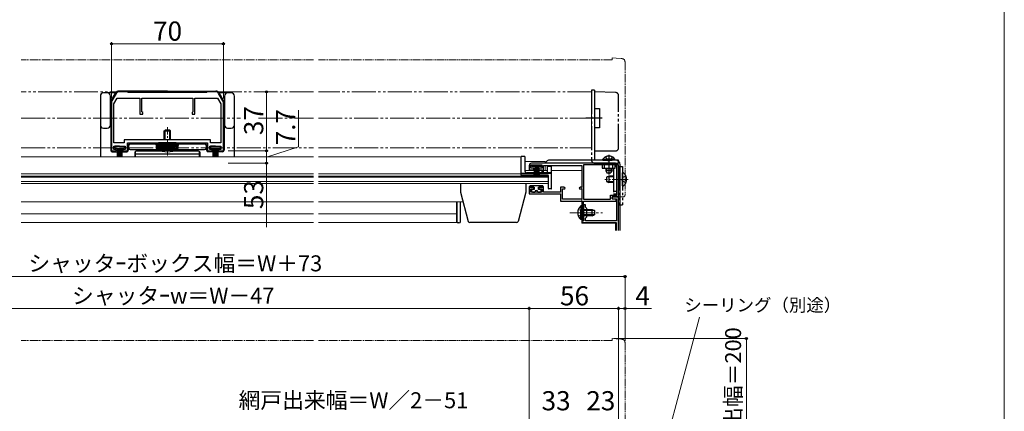
# Model space of a CAD drawing. Extents: x 0 to 1050, y 0 to 1571.
# Drawn here: x 433 to 1050, y 375 to 620 of the extents above; entities that cross this region are included whole.
import ezdxf

# ---------------------------------------------------------------- set-up
doc = ezdxf.new("R2010")
doc.units = 0
for name, pattern in [('YCENTER_1', [13, 10, -1, 1, -1]), ('YDIVIDE_1', [15, 10, -1, 1, -1, 1, -1]), ('YHIDDEN_1', [4, 3, -1])]:
    doc.linetypes.add(name, pattern=pattern)
for name, color, linetype, lineweight in [('YKK_11', 7, 'CONTINUOUS', 30), ('YKK_12', 2, 'CONTINUOUS', 13), ('YKK_13', 4, 'CONTINUOUS', 30), ('YKK_D', 6, 'CONTINUOUS', 13), ('YKK_ZWAK', 7, 'CONTINUOUS', 30)]:
    doc.layers.add(name, color=color, linetype=linetype, lineweight=lineweight)
doc.styles.add('text-b', font='txt')

msp = doc.modelspace()

# ---------------------------------------------------------------- linework, layer by layer
at = {"layer": 'YKK_11', "linetype": 'ByBlock', "lineweight": -2, "ltscale": 0.5}
for p, q in [((494, 574.12), (491.27, 569.38)), ((501, 575.12), (495.73, 575.12)), ((501.5, 574.62), (501, 575.12)), ((526, 574.62), (501.5, 574.62)), ((550.5, 574.62), (526, 574.62)), ((551, 575.12), (550.5, 574.62)), ((556.27, 575.12), (551, 575.12)), ((560.73, 569.38), (558, 574.12)), ((491, 568.38), (491, 538.12)), ((492.5, 567.52), (494.58, 571.12)), ((492.5, 543.12), (492.5, 567.52)), ((494.58, 571.12), (508.8, 571.12)), ((508.8, 571.12), (508.8, 561.12)), ((510, 562.62), (510, 571.12)), ((510, 571.12), (526, 571.12)), ((526, 571.12), (542, 571.12)), ((542, 571.12), (542, 562.62)), ((543.2, 561.12), (543.2, 571.12)), ((543.2, 571.12), (557.42, 571.12)), ((557.42, 571.12), (559.5, 567.52)), ((559.5, 567.52), (559.5, 543.12)), ((561, 538.12), (561, 568.38)), ((508.8, 561.12), (510.5, 561.12)), ((510.5, 562.12), (510, 562.62)), ((510.5, 561.12), (510.5, 562.12)), ((542, 562.62), (541.5, 562.12)), ((541.5, 562.12), (541.5, 561.12)), ((541.5, 561.12), (543.2, 561.12)), ((499, 543.12), (492.5, 543.12)), ((526, 545.12), (499, 545.12)), ((499, 545.12), (499, 543.12)), ((501, 538.12), (501, 543.12)), ((501, 543.12), (526, 543.12)), ((553, 545.12), (526, 545.12)), ((526, 543.12), (551, 543.12)), ((551, 543.12), (551, 538.12)), ((553, 543.12), (553, 545.12)), ((559.5, 543.12), (553, 543.12)), ((491, 538.12), (494, 538.12)), ((492.5, 539.02), (492.5, 541.12)), ((492.5, 541.12), (499.5, 541.12)), ((494, 539.02), (492.5, 539.02)), ((494, 538.12), (494, 539.02)), ((499.5, 539.02), (498, 539.02)), ((498, 539.02), (498, 538.12)), ((498, 538.12), (501, 538.12)), ((499.5, 541.12), (499.5, 539.02)), ((551, 538.12), (554, 538.12)), ((552.5, 539.02), (552.5, 541.12)), ((552.5, 541.12), (559.5, 541.12)), ((554, 539.02), (552.5, 539.02)), ((554, 538.12), (554, 539.02)), ((559.5, 539.02), (558, 539.02)), ((558, 539.02), (558, 538.12)), ((558, 538.12), (561, 538.12)), ((559.5, 541.12), (559.5, 539.02)), ((806.5, 530.42), (754, 530.42)), ((752.5, 528.92), (752.5, 526.32)), ((752.5, 526.32), (755.4, 526.32)), ((753.5, 527.22), (753.5, 529.32)), ((753.5, 529.32), (760.5, 529.32)), ((755.4, 527.22), (753.5, 527.22)), ((755.4, 526.32), (755.4, 527.22)), ((760.5, 527.22), (758.6, 527.22)), ((758.6, 527.22), (758.6, 526.32)), ((758.6, 526.32), (760.5, 526.32)), ((760.5, 529.32), (760.5, 527.22)), ((760.5, 526.32), (760.5, 525.02)), ((760.5, 525.02), (761.2, 524.32)), ((761.2, 524.32), (761.5, 524.62)), ((761.5, 524.62), (761.5, 529.02)), ((761.5, 529.02), (785.5, 529.02)), ((785.5, 529.02), (785.5, 515.32)), ((786.6, 529.32), (786.6, 507.82)), ((807.4, 529.32), (786.6, 529.32)), ((807.4, 510.52), (807.4, 529.32)), ((808.5, 509.42), (808.5, 528.42)), ((755.4, 515.32), (752.5, 515.32)), ((752.5, 515.32), (752.5, 511.22)), ((753.5, 512.32), (753.5, 514.42)), ((753.5, 514.42), (755.4, 514.42)), ((760.5, 512.32), (753.5, 512.32)), ((755.4, 514.42), (755.4, 515.32)), ((761.5, 515.32), (758.6, 515.32)), ((758.6, 515.32), (758.6, 514.42)), ((758.6, 514.42), (760.5, 514.42)), ((760.5, 514.42), (760.5, 512.32)), ((761.5, 512.32), (761.5, 515.32)), ((772.2, 512.32), (761.5, 512.32)), ((774.12, 515.32), (772.2, 515.32)), ((772.2, 515.32), (772.2, 512.32)), ((773.4, 507.92), (773.4, 514.32)), ((773.4, 514.32), (774.81, 514.32)), ((774.94, 514.75), (774.12, 515.32)), ((774.81, 514.32), (774.94, 514.75)), ((784.68, 515.32), (783.86, 514.75)), ((783.86, 514.75), (783.99, 514.32)), ((783.99, 514.32), (785.4, 514.32)), ((785.5, 515.32), (784.68, 515.32)), ((785.4, 514.32), (785.4, 507.92)), ((752.5, 511.22), (772.2, 511.22)), ((772.2, 511.22), (772.2, 506.72)), ((772.2, 506.72), (785.4, 506.72)), ((785.4, 507.92), (773.4, 507.92)), ((785.4, 506.72), (785.4, 499.88)), ((786.6, 507.82), (803.5, 507.82)), ((786.6, 494.42), (786.6, 506.72)), ((786.6, 506.72), (807, 506.72)), ((803.5, 507.82), (803.5, 510.52)), ((803.5, 510.52), (807.4, 510.52)), ((804.5, 508.22), (804.5, 509.42)), ((804.5, 509.42), (808.5, 509.42)), ((807, 507.72), (804.5, 508.22)), ((807, 506.72), (807, 507.72)), ((785.4, 499.88), (785.52, 499.69)), ((785.52, 499.69), (785.52, 499.14)), ((785.52, 499.14), (785.4, 498.96)), ((785.4, 498.96), (785.4, 494.42)), ((785.4, 494.42), (786.6, 494.42))]:
    msp.add_line(p, q, dxfattribs=at)
at = {"layer": 'YKK_11'}
for p, q in [((808.5, 509.42), (804.5, 509.42)), ((804.5, 509.42), (804.5, 508.22)), ((804.5, 508.22), (807.1, 508.22)), ((807.1, 508.22), (807.1, 494.42)), ((808.5, 488.22), (808.5, 509.42)), ((787.8, 504.42), (786.6, 504.42)), ((786.6, 504.42), (786.6, 499.88)), ((786.6, 499.88), (786.72, 499.69)), ((786.72, 499.69), (786.72, 499.14)), ((787.8, 502.82), (787.8, 504.42)), ((788.6, 502.02), (787.8, 502.82)), ((788.6, 496.82), (788.6, 502.02)), ((786.6, 494.42), (785.5, 494.42)), ((785.5, 494.42), (785.5, 493.22)), ((785.5, 493.22), (807, 493.22)), ((786.72, 499.14), (786.6, 498.96)), ((786.6, 498.96), (786.6, 494.42)), ((787.8, 496.02), (788.6, 496.82)), ((787.8, 494.42), (787.8, 496.02)), ((807.1, 494.42), (787.8, 494.42)), ((807, 493.22), (807, 488.22))]:
    msp.add_line(p, q, dxfattribs=at)
at = {"layer": 'YKK_11', "linetype": 'ByBlock', "lineweight": -2, "ltscale": 0.5}
for centre, radius, start, end in [((495.73, 573.12), 2, 89.99998, 150.00001), ((556.27, 573.12), 2, 29.99999, 90.00002), ((493, 568.38), 2, 150, 180.00002), ((559, 568.38), 2, 359.99998, 30), ((754, 528.92), 1.5, 90.00001, 179.99999), ((806.5, 528.42), 2, 0.00001, 89.99999)]:
    msp.add_arc(centre, radius, start, end, dxfattribs=at)
at = {"layer": 'YKK_12', "linetype": 'YDIVIDE_1', "ltscale": 1.5}
for p, q in [((617.5, 575.12), (434.5, 575.12)), ((791.5, 575.12), (620.5, 575.12)), ((791.5, 540.12), (791.5, 575.12)), ((434.5, 558.62), (571.68, 558.62)), ((583, 558.62), (617.5, 558.62)), ((620.5, 558.62), (796.5, 558.62)), ((434.5, 540.12), (617.5, 540.12)), ((620.5, 540.12), (791.5, 540.12))]:
    msp.add_line(p, q, dxfattribs=at)
at = {"layer": 'YKK_12', "ltscale": 0.5}
for p, q in [((617.5, 534.42), (434.5, 534.42)), ((747.5, 534.42), (620.5, 534.42)), ((747.5, 534.42), (747.5, 522.62)), ((747.5, 522.62), (764.5, 522.62)), ((764.5, 522.62), (764.5, 517.72)), ((617.5, 517.72), (434.5, 517.72)), ((764.5, 517.72), (620.5, 517.72))]:
    msp.add_line(p, q, dxfattribs=at)
at = {"layer": 'YKK_12', "ltscale": 1.5}
for p, q in [((750, 531.42), (762.5, 531.42)), ((762.5, 530.42), (762.5, 531.42)), ((750, 525.92), (760.5, 525.92)), ((761.5, 525.92), (764, 525.92)), ((762.5, 525.92), (762.5, 529.02)), ((766.5, 525.92), (785.4, 525.92)), ((785.4, 510.6), (785.4, 525.92)), ((785.4, 492.92), (785.4, 508.42)), ((806.5, 492.92), (785.4, 492.92)), ((806.5, 492.92), (806.5, 488.22))]:
    msp.add_line(p, q, dxfattribs=at)
at = {"layer": 'YKK_12'}
for p, q in [((617.5, 523.82), (434.5, 523.82)), ((617.5, 522.32), (434.5, 522.32)), ((617.5, 521.64), (434.5, 521.64)), ((617.5, 518.96), (434.5, 518.96)), ((747.5, 523.82), (620.5, 523.82)), ((764.5, 522.32), (620.5, 522.32)), ((764.5, 521.64), (620.5, 521.64)), ((764.5, 518.96), (620.5, 518.96)), ((617.5, 506.22), (434.5, 506.22)), ((711.11, 506.22), (620.5, 506.22)), ((707, 506.22), (707, 493.32)), ((434.5, 498.72), (617.5, 498.72)), ((617.5, 493.32), (434.5, 493.32)), ((707, 498.72), (620.5, 498.72)), ((707, 493.32), (620.5, 493.32))]:
    msp.add_line(p, q, dxfattribs=at)
at = {"layer": 'YKK_13', "linetype": 'YDIVIDE_1', "lineweight": 13, "ltscale": 0.5}
for p, q in [((617.5, 595.12), (434.5, 595.12)), ((804.5, 595.12), (620.5, 595.12)), ((804.5, 596.42), (804.5, 595.12)), ((804.5, 596.42), (810.68, 595.88)), ((812.5, 593.89), (812.5, 510.42)), ((808.5, 509.42), (808.5, 509.72)), ((811.5, 509.42), (808.5, 509.42)), ((617.5, 419.43), (434.5, 419.43)), ((804.5, 419.43), (620.5, 419.43)), ((804.5, 420.73), (804.5, 419.43)), ((804.5, 420.73), (810.68, 420.19)), ((812.5, 418.2), (812.5, 334.73))]:
    msp.add_line(p, q, dxfattribs=at)
at = {"layer": 'YKK_13'}
for p, q in [((488.3, 574.42), (486, 574.42)), ((494.18, 574.42), (488.3, 574.42)), ((490.83, 569.7), (493.53, 574.37)), ((525.99, 575.62), (495.69, 575.62)), ((525.99, 575.62), (556.3, 575.62)), ((563.7, 574.42), (557.82, 574.42)), ((561.16, 569.7), (558.46, 574.37)), ((566, 574.42), (563.7, 574.42)), ((484, 572.42), (484, 547.92)), ((490.3, 554.42), (490.3, 572.42)), ((490.49, 568.45), (490.49, 538.62)), ((561.49, 568.45), (561.49, 538.62)), ((561.7, 572.42), (561.7, 554.42)), ((568, 547.92), (568, 572.42)), ((486, 552.42), (488.3, 552.42)), ((524, 550.62), (524.5, 551.12)), ((524, 550.62), (528, 550.62)), ((524, 545.12), (524, 550.62)), ((527.5, 551.12), (524.5, 551.12)), ((524.5, 545.12), (524.5, 551.12)), ((528, 550.62), (527.5, 551.12)), ((527.5, 545.12), (527.5, 551.12)), ((528, 545.12), (528, 550.62)), ((563.7, 552.42), (566, 552.42)), ((484, 547.92), (484, 534.42)), ((502.49, 542.62), (520.5, 542.62)), ((531.5, 543.12), (520.5, 543.12)), ((520.5, 542.42), (520.5, 543.12)), ((526, 538.62), (526, 542.62)), ((531.5, 542.42), (531.5, 543.12)), ((549.49, 542.62), (531.5, 542.62)), ((568, 534.42), (568, 547.92)), ((491.49, 537.62), (494.5, 537.62)), ((496, 541.12), (493, 541.12)), ((493, 541.12), (493, 539.92)), ((493, 539.92), (496, 539.92)), ((494.5, 539.92), (494.5, 534.12)), ((495.1, 539.92), (495.1, 534.12)), ((495.7, 539.92), (495.7, 534.12)), ((496, 541.12), (499, 541.12)), ((499, 539.92), (496, 539.92)), ((496.3, 539.92), (496.3, 534.12)), ((496.9, 539.92), (496.9, 534.12)), ((497.5, 539.92), (497.5, 534.12)), ((497.5, 537.62), (500.49, 537.62)), ((499, 541.12), (499, 539.92)), ((501.49, 541.62), (501.49, 538.62)), ((501.7, 541.42), (501.7, 539.92)), ((549.3, 542.42), (502.7, 542.42)), ((502.7, 538.92), (519.46, 538.92)), ((505.5, 536.92), (505.5, 534.42)), ((506, 534.42), (506, 537.79)), ((522.41, 537.92), (506.5, 537.92)), ((519, 542.42), (533, 542.42)), ((519.5, 538.62), (519, 542.42)), ((519.67, 538.62), (519.47, 542.42)), ((519.5, 538.62), (532.5, 538.62)), ((520.37, 538.62), (520.17, 542.42)), ((521.08, 538.62), (520.95, 542.42)), ((521.78, 538.62), (521.65, 542.42)), ((522.49, 538.62), (522.42, 542.42)), ((523.19, 538.62), (523.12, 542.42)), ((523.9, 538.62), (523.9, 542.42)), ((524.6, 538.62), (524.6, 542.42)), ((525.3, 538.62), (525.3, 542.42)), ((526, 538.12), (526, 542.42)), ((526.7, 538.62), (526.7, 542.42)), ((527.4, 538.62), (527.4, 542.42)), ((528.1, 538.62), (528.1, 542.42)), ((528.81, 538.62), (528.87, 542.42)), ((529.51, 538.62), (529.57, 542.42)), ((545.5, 537.92), (529.59, 537.92)), ((530.21, 538.62), (530.35, 542.42)), ((530.91, 538.62), (531.05, 542.42)), ((531.62, 538.62), (531.82, 542.42)), ((532.32, 538.62), (532.52, 542.42)), ((532.5, 538.62), (533, 542.42)), ((532.54, 538.92), (549.3, 538.92)), ((546, 534.42), (546, 537.79)), ((546.5, 534.42), (546.5, 536.92)), ((550.3, 541.42), (550.3, 539.92)), ((550.49, 541.62), (550.49, 538.62)), ((554.5, 537.62), (551.49, 537.62)), ((556, 541.12), (553, 541.12)), ((553, 541.12), (553, 539.92)), ((553, 539.92), (556, 539.92)), ((554.5, 539.92), (554.5, 534.12)), ((555.1, 539.92), (555.1, 534.12)), ((555.7, 539.92), (555.7, 534.12)), ((556, 541.12), (559, 541.12)), ((559, 539.92), (556, 539.92)), ((556.3, 539.92), (556.3, 534.12)), ((556.9, 539.92), (556.9, 534.12)), ((557.5, 539.92), (557.5, 534.12)), ((560.49, 537.62), (557.5, 537.62)), ((559, 541.12), (559, 539.92)), ((506, 536.25), (546, 536.25)), ((747.5, 522.92), (747.5, 534.72)), ((749.5, 534.72), (747.5, 534.72)), ((750, 525.32), (750, 534.22)), ((806.5, 532.42), (765.5, 532.42)), ((766.5, 524.32), (751, 524.32)), ((764, 524.82), (764, 528.12)), ((766.2, 528.42), (764.3, 528.42)), ((766.5, 514.62), (766.5, 528.12)), ((809.5, 488.22), (809.5, 529.42)), ((766.5, 523.92), (747.5, 523.92)), ((764.2, 522.92), (747.5, 522.92)), ((764.5, 514.62), (764.5, 522.62)), ((709.48, 517.72), (709.48, 512.22)), ((709.48, 512.22), (714.37, 493.96)), ((750.48, 512.22), (745.59, 493.96)), ((750.48, 517.72), (750.48, 512.22)), ((766.2, 514.32), (764.8, 514.32)), ((707.48, 493.02), (707.48, 506.22)), ((709.48, 494.02), (709.48, 506.22)), ((744.62, 493.22), (715.34, 493.22)), ((708.48, 493.02), (707.48, 493.02))]:
    msp.add_line(p, q, dxfattribs=at)
at = {"layer": 'YKK_13', "linetype": 'YDIVIDE_1', "ltscale": 1.5}
for p, q in [((793.5, 576.12), (791.5, 576.12)), ((791.5, 576.12), (791.5, 532.42)), ((793.5, 576.12), (793.5, 567.12)), ((806.57, 574.66), (793.5, 575.12)), ((793.5, 575.12), (793.5, 564.62)), ((808.5, 540.12), (808.5, 572.66)), ((793.5, 567.12), (793.5, 542.62)), ((793.5, 564.62), (796.5, 564.62)), ((796.5, 564.62), (796.5, 552.62)), ((798.1, 558.62), (788, 558.62)), ((796.5, 552.62), (793.5, 552.62)), ((793.5, 552.62), (793.5, 538.12)), ((793.5, 542.62), (793.5, 532.42)), ((793.5, 538.12), (806.5, 538.12)), ((808.5, 532.42), (793.5, 532.42)), ((793.5, 530.42), (808.5, 530.42)), ((798.65, 532.93), (804.4, 532.93)), ((798.65, 532.42), (798.65, 532.93)), ((798.65, 532.42), (804.4, 532.42)), ((800.35, 534.43), (801.26, 532.57)), ((806.15, 532.93), (800.4, 532.93)), ((806.15, 532.42), (800.4, 532.42)), ((801.26, 532.57), (802.4, 531.97)), ((802.4, 535.66), (802.4, 523.43)), ((803.55, 532.57), (802.4, 531.97)), ((804.45, 534.43), (803.55, 532.57)), ((806.15, 532.42), (806.15, 532.93)), ((808.5, 530.42), (808.5, 532.42)), ((798.1, 529.32), (798.1, 527.32)), ((806.4, 529.32), (798.1, 529.32)), ((798.1, 527.32), (806.4, 527.32)), ((799.6, 527.32), (799.6, 529.32)), ((800.4, 527.32), (800.4, 525.82)), ((804.4, 525.82), (800.4, 525.82)), ((800.4, 525.82), (801.1, 524.42)), ((801.06, 524.51), (801.06, 527.32)), ((801.1, 524.42), (803.7, 524.42)), ((804.4, 525.82), (803.7, 524.42)), ((803.75, 524.51), (803.75, 527.32)), ((804.4, 525.82), (804.4, 527.32)), ((804.9, 527.32), (804.9, 529.32)), ((805.4, 527.32), (805.4, 511.32)), ((806.4, 527.32), (806.4, 529.32)), ((807.4, 511.32), (807.4, 527.32)), ((808.5, 528.32), (811, 528.32)), ((808.5, 528.32), (808.5, 504.32)), ((811, 528.32), (811, 504.32)), ((811, 516.34), (811, 524.3)), ((802.4, 522.32), (801, 521.62)), ((801, 521.62), (801, 519.02)), ((801, 519.02), (802.4, 518.32)), ((805.4, 521.94), (801.64, 521.94)), ((805.4, 518.7), (801.64, 518.7)), ((805.4, 522.32), (802.4, 522.32)), ((802.4, 522.32), (802.4, 518.32)), ((805.4, 518.32), (802.4, 518.32)), ((811.21, 521.46), (810.6, 520.32)), ((811.21, 519.17), (810.6, 520.32)), ((813.08, 522.39), (811.21, 521.46)), ((813.08, 518.24), (811.21, 519.17)), ((805.4, 512.82), (807.4, 512.82)), ((805.4, 511.32), (807.4, 511.32)), ((808.5, 504.32), (811, 504.32))]:
    msp.add_line(p, q, dxfattribs=at)
at = {"layer": 'YKK_13', "linetype": 'YCENTER_1', "lineweight": 13}
for p, q in [((526, 535.32), (526, 552.97)), ((814.5, 520.32), (799.78, 520.32))]:
    msp.add_line(p, q, dxfattribs=at)
at = {"layer": 'YKK_13', "ltscale": 0.5}
for p, q in [((754.1, 528.42), (754.1, 529.32)), ((754.1, 529.32), (760.1, 529.32)), ((760.1, 528.42), (754.1, 528.42)), ((756.1, 528.42), (755.4, 523.32)), ((755.8, 523.32), (756.3, 528.42)), ((756.5, 528.42), (756.15, 523.32)), ((756.45, 523.32), (756.7, 528.42)), ((756.9, 528.42), (756.7, 523.32)), ((757.1, 528.42), (757.1, 523.32)), ((757.3, 528.42), (757.5, 523.32)), ((757.75, 523.32), (757.5, 528.42)), ((757.7, 528.42), (758.05, 523.32)), ((758.4, 523.32), (757.9, 528.42)), ((758.1, 528.42), (758.8, 523.32)), ((760.1, 529.32), (760.1, 528.42)), ((752.8, 515.32), (752.8, 515.82)), ((752.8, 515.32), (755.7, 515.32)), ((760.7, 516.32), (753.3, 516.32)), ((754, 513.52), (754, 512.82)), ((755.7, 514.02), (754.5, 514.02)), ((754.5, 512.32), (756, 512.32)), ((755.7, 515.32), (755.7, 514.02)), ((758, 512.32), (759.5, 512.32)), ((758.3, 514.02), (758.3, 515.32)), ((758.3, 515.32), (761.2, 515.32)), ((759.5, 514.02), (758.3, 514.02)), ((760, 512.82), (760, 513.52)), ((761.2, 515.82), (761.2, 515.32))]:
    msp.add_line(p, q, dxfattribs=at)
at = {"layer": 'YKK_13', "linetype": 'YCENTER_1', "lineweight": 13, "ltscale": 1.5}
msp.add_line((777.9, 499.42), (798.4, 499.42), dxfattribs=at)
at = {"layer": 'YKK_13', "linetype": 'YHIDDEN_1', "lineweight": 13, "ltscale": 1.5}
for p, q in [((783.3, 501.49), (785.21, 500.56)), ((785.21, 500.56), (785.82, 499.42)), ((785.21, 498.27), (785.82, 499.42)), ((783.3, 497.34), (785.21, 498.27))]:
    msp.add_line(p, q, dxfattribs=at)
at = {"layer": 'YKK_13', "ltscale": 1.5}
for p, q in [((784.89, 503.67), (784.89, 497.42)), ((785.4, 503.67), (784.89, 503.67)), ((784.89, 495.17), (784.89, 501.42)), ((785.4, 503.67), (785.4, 497.42)), ((785.4, 495.17), (785.4, 501.42)), ((785.4, 501.42), (792, 501.42)), ((793.31, 500.76), (785.4, 500.76)), ((792, 497.42), (792, 501.42)), ((792, 501.42), (793.4, 500.72)), ((793.4, 500.72), (793.4, 498.12)), ((785.4, 495.17), (784.89, 495.17)), ((793.31, 498.07), (785.4, 498.07)), ((792, 497.42), (785.4, 497.42)), ((792, 497.42), (793.4, 498.12))]:
    msp.add_line(p, q, dxfattribs=at)
at = {"layer": 'YKK_13', "linetype": 'YDIVIDE_1', "lineweight": 13, "ltscale": 0.5}
for centre, radius, start, end in [((810.5, 593.89), 2, 0, 85), ((811.5, 510.42), 1, 270, 0), ((810.5, 418.2), 2, 0, 85)]:
    msp.add_arc(centre, radius, start, end, dxfattribs=at)
at = {"layer": 'YKK_13'}
for centre, radius, start, end in [((486, 572.42), 2, 90, 180), ((488.3, 572.42), 2, 0, 90), ((495.69, 573.12), 2.5, 90, 150), ((556.3, 573.12), 2.5, 30, 90), ((563.7, 572.42), 2, 90, 180), ((566, 572.42), 2, 0, 90), ((492.99, 568.45), 2.5, 150, 180), ((558.99, 568.45), 2.5, 0, 30), ((486, 554.42), 2, 180, 270), ((488.3, 554.42), 2, 270, 0), ((563.7, 554.42), 2, 180, 270), ((566, 554.42), 2, 270, 0), ((502.49, 541.62), 1, 90, 180), ((549.49, 541.62), 1, 0, 90), ((491.49, 538.62), 1, 180, 270), ((500.49, 538.62), 1, 270, 360), ((502.7, 541.42), 1, 90, 180), ((502.7, 539.92), 1, 180, 270), ((506.5, 536.92), 1, 90, 180), ((526, 559.24), 21.62, 252.50768, 287.49232), ((545.5, 536.92), 1, 0, 90), ((549.3, 541.42), 1, 0, 90), ((549.3, 539.92), 1, 270, 0), ((551.49, 538.62), 1, 180, 270), ((560.49, 538.62), 1, 270, 0), ((749.5, 534.22), 0.5, 0, 90), ((765.5, 529.42), 3, 90.07847, 160.56187), ((765.5, 529.42), 3, 90, 90.07847), ((806.5, 529.42), 3, 0.07847, 89.92153), ((806.5, 529.42), 3, 89.92153, 90), ((751, 525.32), 1, 180, 270), ((763.5, 524.82), 0.5, 270, 0), ((764.3, 528.12), 0.3, 90, 180), ((766.2, 528.12), 0.3, 0, 90), ((806.5, 529.42), 3, 0, 0.07847), ((764.2, 522.62), 0.3, 0, 90), ((764.8, 514.62), 0.3, 180, 270), ((766.2, 514.62), 0.3, 270, 0), ((708.48, 494.02), 1, 270, 0), ((715.34, 494.22), 1, 195, 270), ((744.62, 494.22), 1, 270, 345)]:
    msp.add_arc(centre, radius, start, end, dxfattribs=at)
at = {"layer": 'YKK_13', "linetype": 'YDIVIDE_1', "ltscale": 1.5}
for centre, radius, start, end in [((806.5, 572.66), 2, 0, 88), ((806.5, 540.12), 2, 270, 0), ((793.5, 532.42), 2, 180, 270), ((802.4, 530.39), 4.53, 34.06671, 145.93329), ((805.4, 527.32), 2, 0, 60), ((811.27, 524.3), 0.274, 52.28591, 180), ((808.2, 520.32), 5.3, 306.68934, 53.31066), ((811.27, 516.34), 0.274, 180, 307.71409)]:
    msp.add_arc(centre, radius, start, end, dxfattribs=at)
at = {"layer": 'YKK_13', "ltscale": 0.5}
for centre, radius, start, end in [((753.3, 515.82), 0.5, 90, 180.00026), ((754.5, 513.52), 0.5, 90, 180.00026), ((754.5, 512.82), 0.5, 180.00026, 270), ((757, 512.32), 1, 0.00026, 180.00026), ((759.5, 513.52), 0.5, 0.00026, 90), ((759.5, 512.82), 0.5, 270, 0.00026), ((760.7, 515.82), 0.5, 0.00026, 90)]:
    msp.add_arc(centre, radius, start, end, dxfattribs=at)
at = {"layer": 'YKK_13', "ltscale": 1.5}
msp.add_arc((788.43, 499.42), 5.53, 129.79413, 230.20587, dxfattribs=at)
at = {"layer": 'YKK_D', "ltscale": 1.5}
for p, q in [((491, 570.89), (491, 606.12)), ((491, 605.12), (561, 605.12)), ((561, 570.89), (561, 606.12)), ((588, 538.12), (588, 575.12)), ((565.5, 538.12), (589, 538.12)), ((239.5, 459.43), (812.5, 459.43)), ((812.5, 419.2), (812.5, 460.43)), ((752.5, 439.43), (299.5, 439.43)), ((752.5, 340.13), (752.5, 440.43)), ((752.5, 340.13), (752.5, 440.43)), ((808.5, 439.43), (752.5, 439.43)), ((808.5, 353.73), (808.5, 440.43)), ((808.5, 353.73), (808.5, 440.43)), ((808.5, 439.43), (812.5, 439.43)), ((812.5, 419.2), (812.5, 440.43)), ((812.5, 439.43), (829.17, 439.43)), ((805.5, 420.73), (889.5, 420.73)), ((888.5, 420.73), (888.5, 220.73))]:
    msp.add_line(p, q, dxfattribs=at)
at = {"layer": 'YKK_D'}
for p, q in [((608, 540.77), (608, 563.52)), ((564, 538.12), (589, 538.12)), ((588, 534.27), (608, 540.77)), ((588, 538.12), (588, 530.42)), ((564, 530.42), (589, 530.42)), ((564, 530.42), (589, 530.42)), ((588, 490.42), (588, 530.42)), ((809.92, 250.27), (859.16, 434))]:
    msp.add_line(p, q, dxfattribs=at)
at = {"layer": 'YKK_D', "linetype": 'ByBlock', "lineweight": -2}
for centre, radius in [((491, 605.12), 0.637), ((561, 605.12), 0.637), ((588, 575.12), 0.638), ((588, 538.12), 0.637), ((588, 538.12), 0.638), ((588, 530.42), 0.638), ((588, 530.42), 0.637), ((812.5, 459.43), 0.637), ((752.5, 439.43), 0.637), ((752.5, 439.43), 0.637), ((808.5, 439.43), 0.637), ((808.5, 439.43), 0.637), ((812.5, 439.43), 0.637), ((888.5, 420.73), 0.638)]:
    msp.add_circle(centre, radius, dxfattribs=at)
at = {"layer": 'YKK_ZWAK', "lineweight": 20}
msp.add_line((1050, 0), (1050, 1530), dxfattribs=at)

# ---------------------------------------------------------------- texts
at = {"layer": 'YKK_D', "style": 'text-b'}
for s, height, p in [('70', 12, (517, 607.12)), ('シャッタｰボックス幅＝W＋73', 10, (438.9, 462.73)), ('シャッタｰw＝W－47', 10, (466.23, 442.45)), ('56', 12, (771.81, 441.43)), ('4', 12, (818.99, 441.43)), ('シーリング（別途）', 8, (849.64, 437.62)), ('33', 12, (760.27, 375.73)), ('23', 12, (788.27, 375.73))]:
    msp.add_text(s, height=height, dxfattribs=at).set_placement(p)
for s, height, rotation, p in [('37', 12, 90, (586, 547.99)), ('7.7', 12, 90, (606, 541.61)), ('53', 12, 90, (586, 501.69)), ('シャッターボックス出幅＝200', 10, 90, (885.19, 241.31)), ('網戸出来幅＝W／2－51', 10, 0.0001, (570.53, 377.03))]:
    msp.add_text(s, height=height, rotation=rotation, dxfattribs=at).set_placement(p)

doc.saveas('drawing.dxf')
